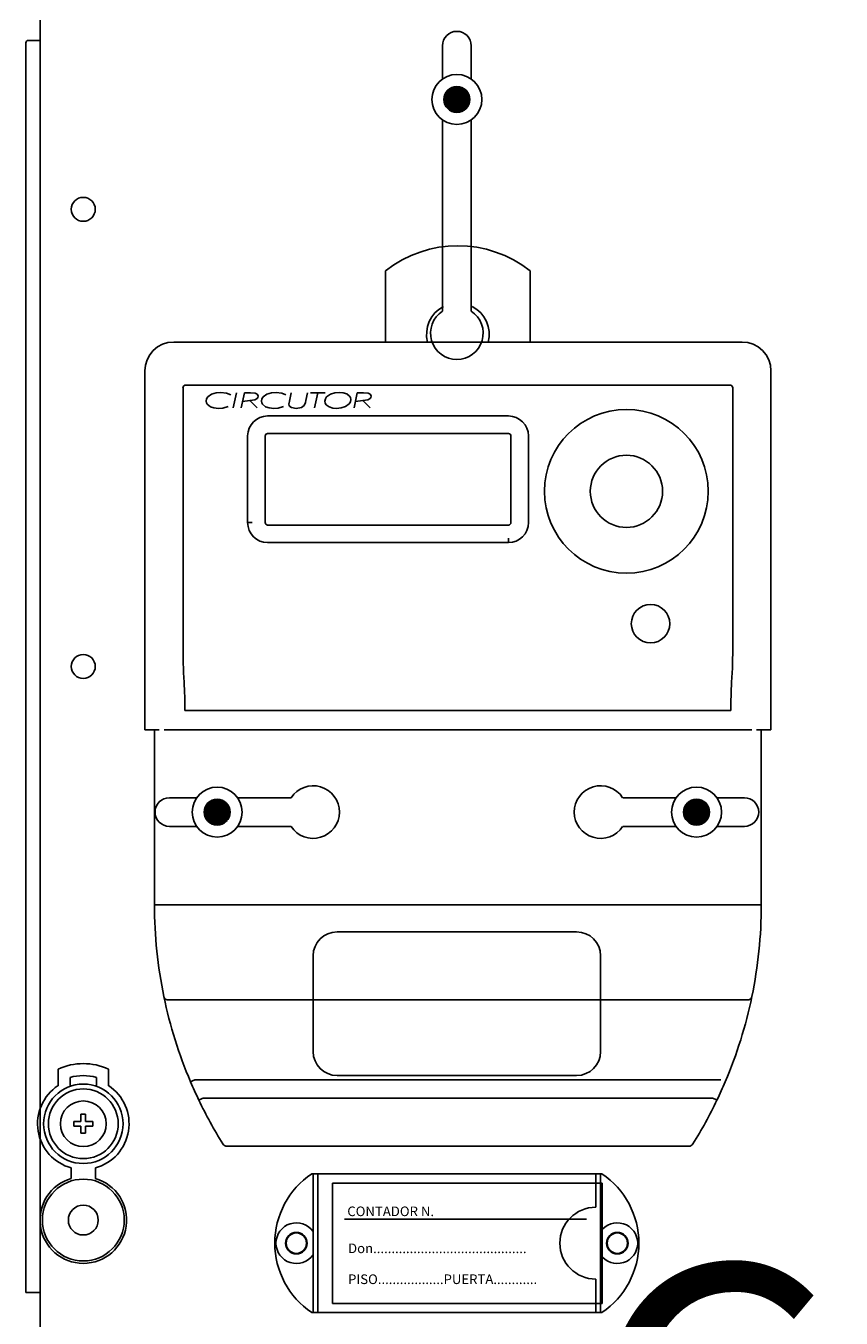
# Model space of a CAD drawing. Units: millimetres. Extents: x 116 to 1348, y 31 to 1883.
# Drawn here: x 128 to 298, y 768 to 1038 of the extents above; entities that cross this region are included whole.
import ezdxf

# ---------------------------------------------------------------- set-up
doc = ezdxf.new("R2010")
doc.units = ezdxf.units.MM
doc.layers.add('COTES', color=2, linetype='Continuous')
doc.styles.add('ROMANS', font='ARIAL.TTF')

# ---------------------------------------------------------------- blocks, each defined once
blk = doc.blocks.new('ALZADO')
for p, q in [((131.14, 1038.76), (131.14, 498.74)), ((131.14, 1034.56), (128.64, 1034.56)), ((128.14, 1034.06), (128.14, 772.95)), ((215.17, 1033.44), (215.17, 1026.49)), ((221.17, 1033.44), (221.17, 1026.49)), ((215.46, 1022.24), (218.14, 1024.93)), ((215.47, 1022.43), (217.96, 1024.92)), ((215.47, 1022.07), (218.32, 1024.92)), ((215.48, 1021.91), (218.48, 1024.91)), ((215.49, 1022.63), (217.76, 1024.9)), ((215.5, 1021.75), (218.63, 1024.89)), ((215.53, 1021.61), (218.78, 1024.86)), ((215.54, 1022.85), (217.54, 1024.85)), ((215.57, 1021.47), (218.92, 1024.82)), ((215.61, 1023.1), (217.29, 1024.78)), ((215.61, 1021.33), (219.06, 1024.78)), ((215.66, 1021.2), (219.19, 1024.73)), ((215.71, 1021.08), (219.31, 1024.68)), ((215.73, 1023.4), (216.99, 1024.66)), ((215.77, 1020.96), (219.43, 1024.62)), ((215.84, 1020.85), (219.54, 1024.55)), ((215.9, 1020.74), (219.65, 1024.49)), ((215.98, 1020.63), (219.76, 1024.41)), ((216.02, 1023.86), (216.53, 1024.37)), ((216.05, 1020.53), (219.86, 1024.34)), ((216.13, 1020.44), (219.95, 1024.26)), ((216.22, 1020.34), (220.04, 1024.17)), ((216.31, 1020.26), (220.13, 1024.08)), ((216.4, 1020.17), (220.22, 1023.99)), ((216.5, 1020.09), (220.3, 1023.89)), ((216.6, 1020.02), (220.37, 1023.79)), ((216.7, 1019.94), (220.44, 1023.69)), ((216.81, 1019.88), (220.51, 1023.58)), ((216.93, 1019.81), (220.57, 1023.46)), ((217.05, 1019.76), (220.63, 1023.34)), ((217.17, 1019.7), (220.69, 1023.22)), ((217.3, 1019.66), (220.73, 1023.09)), ((217.43, 1019.61), (220.77, 1022.96)), ((217.57, 1019.58), (220.81, 1022.81)), ((217.72, 1019.55), (220.84, 1022.67)), ((217.88, 1019.53), (220.86, 1022.51)), ((218.04, 1019.52), (220.87, 1022.35)), ((218.22, 1019.51), (220.88, 1022.17)), ((218.4, 1019.52), (220.87, 1021.98)), ((218.61, 1019.55), (220.84, 1021.78)), ((218.83, 1019.59), (220.8, 1021.56)), ((219.08, 1019.67), (220.72, 1021.3)), ((219.4, 1019.81), (220.58, 1020.99)), ((219.93, 1020.16), (220.23, 1020.46)), ((134.86, 816.16), (134.86, 819.61)), ((145.42, 816.16), (145.42, 819.61)), ((137.38, 816.02), (137.38, 817.87)), ((142.91, 816.02), (142.91, 817.87)), ((140.62, 810.19), (139.66, 810.19)), ((139.66, 808.68), (139.66, 810.19)), ((140.62, 808.68), (140.62, 810.19)), ((138.15, 807.72), (138.15, 808.68)), ((138.15, 808.68), (139.66, 808.68)), ((138.15, 807.72), (139.66, 807.72)), ((139.66, 806.21), (139.66, 807.72)), ((140.62, 808.68), (142.13, 808.68)), ((140.62, 807.72), (142.13, 807.72)), ((140.62, 806.21), (140.62, 807.72)), ((142.13, 807.72), (142.13, 808.68)), ((140.62, 806.21), (139.66, 806.21)), ((137.63, 796.78), (137.63, 798.98)), ((142.66, 796.78), (142.66, 798.98)), ((248.49, 797.76), (187.85, 797.76)), ((188.15, 768.74), (188.15, 797.76)), ((189.15, 768.74), (189.15, 797.76)), ((247.19, 790.75), (247.19, 797.76)), ((248.19, 768.74), (248.19, 797.76)), ((192.19, 795.82), (192.19, 770.67)), ((248.53, 795.82), (192.19, 795.82)), ((248.53, 770.67), (248.53, 795.82)), ((245.26, 788.28), (194.7, 788.28)), ((247.19, 768.74), (247.19, 775.74)), ((128.14, 772.95), (131.14, 772.95)), ((192.19, 770.67), (248.53, 770.67)), ((248.49, 768.74), (187.85, 768.74))]:
    blk.add_line(p, q)
at = {"ltscale": 5}
for p, q in [((215.17, 1017.95), (215.17, 978.01)), ((221.17, 1017.95), (221.17, 978.01)), ((203.29, 971.53), (203.29, 986.41)), ((233.47, 986.41), (233.47, 971.53)), ((277.74, 971.53), (159.03, 971.53)), ((152.99, 965.49), (152.99, 890.54)), ((283.78, 890.54), (283.78, 965.49)), ((160.97, 961.97), (160.97, 908.31)), ((275.22, 962.55), (161.54, 962.55)), ((275.8, 908.31), (275.8, 961.97)), ((165.81, 959.19), (165.9, 959.66)), ((165.86, 958.85), (165.81, 959.19)), ((166.01, 958.54), (165.86, 958.85)), ((165.9, 959.66), (166.16, 960.07)), ((166.68, 958), (166.01, 958.54)), ((166.16, 960.07), (166.95, 960.64)), ((166.95, 960.64), (167.88, 960.94)), ((167.88, 960.94), (168.85, 961.02)), ((168.85, 961.02), (170.05, 960.88)), ((170.05, 960.88), (170.93, 960.51)), ((171.42, 957.75), (172.11, 960.94)), ((173.1, 957.75), (173.79, 960.94)), ((176, 959.45), (173.39, 959.09)), ((173.79, 960.94), (175.05, 960.94)), ((174.95, 959.3), (176.46, 957.75)), ((175.05, 960.94), (176.02, 960.86)), ((176.45, 959.73), (176, 959.45)), ((176.02, 960.86), (176.45, 960.63)), ((176.45, 960.63), (176.61, 960.44)), ((176.6, 959.95), (176.45, 959.73)), ((176.66, 960.2), (176.6, 959.95)), ((176.61, 960.44), (176.66, 960.2)), ((177.36, 959.19), (177.45, 959.66)), ((177.41, 958.85), (177.36, 959.19)), ((177.56, 958.54), (177.41, 958.85)), ((177.45, 959.66), (177.71, 960.07)), ((178.23, 958), (177.56, 958.54)), ((177.71, 960.07), (178.5, 960.64)), ((178.5, 960.64), (179.43, 960.94)), ((179.43, 960.94), (180.4, 961.02)), ((180.4, 961.02), (181.6, 960.88)), ((181.6, 960.88), (182.48, 960.51)), ((183.08, 958.54), (183.09, 958.67)), ((183.12, 958.3), (183.08, 958.54)), ((183.09, 958.67), (183.11, 958.78)), ((183.11, 958.78), (183.19, 959.15)), ((183.19, 959.15), (183.58, 960.94)), ((186.54, 958.93), (186.26, 958.28)), ((186.63, 959.32), (186.54, 958.93)), ((186.98, 960.94), (186.63, 959.32)), ((187.62, 960.94), (190.67, 960.94)), ((189.14, 960.94), (188.45, 957.75)), ((190.62, 959.16), (190.72, 959.64)), ((190.69, 958.77), (190.62, 959.16)), ((190.88, 958.43), (190.69, 958.77)), ((190.72, 959.64), (190.97, 960.05)), ((190.97, 960.05), (191.75, 960.63)), ((191.75, 960.63), (192.68, 960.93)), ((192.68, 960.93), (193.66, 961.02)), ((193.66, 961.02), (194.43, 960.95)), ((194.43, 960.95), (195.16, 960.71)), ((195.69, 958.64), (194.92, 958.06)), ((195.16, 960.71), (195.77, 960.24)), ((195.94, 959.05), (195.69, 958.64)), ((195.77, 960.24), (195.96, 959.91)), ((196.03, 959.53), (195.94, 959.05)), ((195.96, 959.91), (196.03, 959.53)), ((196.69, 957.75), (197.38, 960.94)), ((199.58, 959.45), (196.98, 959.09)), ((197.38, 960.94), (198.64, 960.94)), ((198.53, 959.3), (200.04, 957.75)), ((198.64, 960.94), (199.61, 960.86)), ((200.03, 959.73), (199.58, 959.45)), ((199.61, 960.86), (200.04, 960.63)), ((200.19, 959.95), (200.03, 959.73)), ((200.04, 960.63), (200.19, 960.44)), ((200.19, 960.44), (200.25, 960.2)), ((200.25, 960.2), (200.19, 959.95)), ((167.4, 957.75), (166.68, 958)), ((168.37, 957.67), (167.4, 957.75)), ((169.28, 957.73), (168.37, 957.67)), ((170.4, 958.07), (169.28, 957.73)), ((178.95, 957.75), (178.23, 958)), ((178.65, 956.1), (228.95, 956.1)), ((179.92, 957.67), (178.95, 957.75)), ((180.83, 957.73), (179.92, 957.67)), ((181.94, 958.07), (180.83, 957.73)), ((183.25, 958.09), (183.12, 958.3)), ((183.65, 957.82), (183.25, 958.09)), ((184.61, 957.67), (183.65, 957.82)), ((185.71, 957.85), (184.61, 957.67)), ((186.26, 958.28), (185.71, 957.85)), ((191.5, 957.96), (190.88, 958.43)), ((192.24, 957.73), (191.5, 957.96)), ((193.03, 957.67), (192.24, 957.73)), ((194, 957.75), (193.03, 957.67)), ((194.92, 958.06), (194, 957.75)), ((174.46, 933.8), (174.46, 951.91)), ((178.14, 951.91), (178.14, 933.8)), ((228.95, 952.41), (178.65, 952.41)), ((229.45, 933.8), (229.45, 951.91)), ((233.13, 951.91), (233.13, 933.8)), ((174.46, 933.8), (175.39, 933.8)), ((178.65, 933.3), (228.95, 933.3)), ((228.95, 929.62), (178.65, 929.62)), ((228.95, 929.62), (228.95, 930.54)), ((161.2, 900.48), (161.2, 900.48)), ((275.56, 900.48), (275.57, 900.48)), ((275.42, 894.57), (161.34, 894.57)), ((152.99, 890.54), (155, 890.54)), ((155, 853.92), (155, 890.54)), ((156.01, 890.54), (155, 890.54)), ((279.75, 890.54), (157.02, 890.54)), ((281.76, 890.54), (280.76, 890.54)), ((281.76, 890.54), (281.76, 853.92)), ((281.76, 890.54), (283.78, 890.54)), ((158.12, 876.32), (163.83, 876.32)), ((165.39, 873.34), (168.08, 876.02)), ((165.4, 873.53), (167.89, 876.02)), ((165.4, 873.17), (168.25, 876.02)), ((165.41, 873.01), (168.41, 876.01)), ((165.43, 873.73), (167.69, 875.99)), ((165.43, 872.85), (168.57, 875.98)), ((165.46, 872.7), (168.71, 875.95)), ((165.47, 873.95), (167.47, 875.95)), ((165.5, 872.56), (168.85, 875.92)), ((165.54, 874.2), (167.22, 875.88)), ((165.54, 872.43), (168.99, 875.88)), ((165.59, 872.3), (169.12, 875.83)), ((165.65, 872.18), (169.24, 875.77)), ((165.67, 874.5), (166.92, 875.75)), ((165.7, 872.06), (169.36, 875.71)), ((165.77, 871.95), (169.47, 875.65)), ((165.83, 871.84), (169.58, 875.58)), ((165.91, 871.73), (169.69, 875.51)), ((165.95, 874.96), (166.46, 875.47)), ((165.98, 871.63), (169.79, 875.44)), ((166.06, 871.53), (169.88, 875.35)), ((166.15, 871.44), (169.98, 875.27)), ((166.24, 871.35), (170.06, 875.18)), ((166.33, 871.27), (170.15, 875.09)), ((166.43, 871.19), (170.23, 874.99)), ((166.53, 871.11), (170.3, 874.89)), ((172.37, 876.32), (183.53, 876.32)), ((263.97, 876.32), (252.81, 876.32)), ((269.81, 871.11), (266.03, 874.89)), ((269.91, 871.19), (266.11, 874.99)), ((270.01, 871.27), (266.19, 875.09)), ((270.1, 871.35), (266.27, 875.18)), ((270.19, 871.44), (266.36, 875.27)), ((270.27, 871.53), (266.45, 875.35)), ((270.36, 871.63), (266.55, 875.44)), ((270.43, 871.73), (266.65, 875.51)), ((270.5, 871.84), (266.76, 875.58)), ((270.57, 871.95), (266.87, 875.65)), ((270.63, 872.06), (266.98, 875.71)), ((270.69, 872.18), (267.1, 875.77)), ((270.75, 872.3), (267.22, 875.83)), ((270.8, 872.43), (267.35, 875.88)), ((270.84, 872.56), (267.48, 875.92)), ((270.87, 872.7), (267.63, 875.95)), ((270.9, 872.85), (267.77, 875.98)), ((270.93, 873.01), (267.93, 876.01)), ((270.94, 873.17), (268.09, 876.02)), ((270.94, 873.34), (268.26, 876.02)), ((270.94, 873.53), (268.45, 876.02)), ((270.91, 873.73), (268.65, 875.99)), ((270.87, 873.95), (268.87, 875.95)), ((270.8, 874.2), (269.12, 875.88)), ((270.67, 874.5), (269.42, 875.75)), ((270.39, 874.96), (269.88, 875.47)), ((278.22, 876.32), (272.51, 876.32)), ((166.63, 871.04), (170.38, 874.79)), ((166.74, 870.98), (170.44, 874.68)), ((166.86, 870.91), (170.51, 874.56)), ((166.98, 870.85), (170.56, 874.44)), ((167.1, 870.8), (170.62, 874.32)), ((167.23, 870.75), (170.66, 874.19)), ((167.37, 870.71), (170.71, 874.05)), ((167.51, 870.68), (170.74, 873.91)), ((167.65, 870.65), (170.77, 873.76)), ((167.81, 870.63), (170.79, 873.61)), ((167.97, 870.61), (170.81, 873.44)), ((168.15, 870.61), (170.81, 873.27)), ((168.34, 870.62), (170.8, 873.08)), ((168.54, 870.65), (170.77, 872.88)), ((168.76, 870.69), (170.73, 872.66)), ((169.02, 870.77), (170.65, 872.4)), ((268.36, 870.61), (265.53, 873.44)), ((268.19, 870.61), (265.53, 873.27)), ((268, 870.62), (265.54, 873.08)), ((268.53, 870.63), (265.55, 873.61)), ((268.68, 870.65), (265.57, 873.76)), ((267.8, 870.65), (265.57, 872.88)), ((268.83, 870.68), (265.6, 873.91)), ((267.58, 870.69), (265.61, 872.66)), ((268.97, 870.71), (265.63, 874.05)), ((269.11, 870.75), (265.67, 874.19)), ((267.32, 870.77), (265.69, 872.4)), ((269.24, 870.8), (265.72, 874.32)), ((269.36, 870.85), (265.77, 874.44)), ((269.48, 870.91), (265.83, 874.56)), ((269.6, 870.98), (265.9, 874.68)), ((269.71, 871.04), (265.96, 874.79)), ((158.12, 870.32), (163.83, 870.32)), ((169.33, 870.9), (170.52, 872.09)), ((169.86, 871.26), (170.16, 871.56)), ((172.37, 870.32), (183.53, 870.32)), ((263.97, 870.32), (252.81, 870.32)), ((267.01, 870.9), (265.82, 872.09)), ((266.48, 871.26), (266.18, 871.56)), ((278.22, 870.32), (272.51, 870.32)), ((156.01, 853.92), (155, 853.92)), ((280.76, 853.92), (156.01, 853.92)), ((280.76, 853.92), (281.76, 853.92)), ((193.15, 848.3), (243.19, 848.3)), ((188.15, 823.28), (188.15, 843.29)), ((248.19, 843.29), (248.19, 823.28)), ((278.81, 834.07), (157.95, 834.07)), ((243.19, 818.28), (193.15, 818.28)), ((162.55, 816.99), (162.53, 816.98)), ((162.6, 817.01), (162.55, 816.99)), ((162.69, 817.05), (162.6, 817.01)), ((162.8, 817.1), (162.69, 817.05)), ((162.94, 817.16), (162.8, 817.1)), ((163.1, 817.23), (162.94, 817.16)), ((163.28, 817.3), (163.1, 817.23)), ((163.46, 817.38), (163.28, 817.3)), ((273.31, 817.38), (163.46, 817.38)), ((164.28, 813.16), (164.27, 813.15)), ((164.34, 813.18), (164.28, 813.16)), ((164.42, 813.22), (164.34, 813.18)), ((164.53, 813.27), (164.42, 813.22)), ((164.67, 813.34), (164.53, 813.27)), ((164.83, 813.42), (164.67, 813.34)), ((165, 813.5), (164.83, 813.42)), ((165.17, 813.58), (165, 813.5)), ((271.59, 813.58), (165.17, 813.58)), ((271.59, 813.58), (271.77, 813.5)), ((271.77, 813.5), (271.94, 813.42)), ((271.94, 813.42), (272.1, 813.34)), ((272.1, 813.34), (272.23, 813.27)), ((272.23, 813.27), (272.35, 813.22)), ((272.35, 813.22), (272.43, 813.18)), ((272.43, 813.18), (272.48, 813.16)), ((272.48, 813.16), (272.5, 813.15)), ((170.15, 803.52), (266.62, 803.52))]:
    blk.add_line(p, q, dxfattribs=at)
for centre, radius in [((218.17, 1022.22), 5.22), ((218.17, 1022.22), 2.71), ((140.14, 999.26), 2.5), ((140.14, 903.75), 2.5), ((140.14, 808.2), 8.3), ((140.14, 808.2), 7.29), ((140.14, 808.2), 4.78), ((140.14, 788.08), 8.55), ((140.14, 788.08), 3.12), ((184.64, 783.25), 2.25), ((184.64, 783.25), 2.13), ((184.64, 783.25), 2.13), ((251.69, 783.25), 2.25), ((251.69, 783.25), 2.13), ((251.69, 783.25), 2.13)]:
    blk.add_circle(centre, radius)
for centre, radius in [((253.59, 940.34), 17.1), ((253.59, 940.34), 7.55), ((258.63, 912.68), 4.02), ((168.1, 873.32), 5.22), ((268.24, 873.32), 5.22), ((168.1, 873.32), 2.71), ((268.24, 873.32), 2.71)]:
    blk.add_circle(centre, radius, dxfattribs=at)
for centre, radius, start, end in [((128.64, 1034.06), 0.5, 90, 180), ((218.17, 1033.44), 3, 0, 180), ((140.14, 808.2), 12.57, 65.1654, 114.8346), ((140.14, 808.2), 10.06, 74.038, 105.962), ((140.14, 808.2), 9.56, 123.5477, 254.7425), ((140.14, 808.2), 9.56, 285.2575, 56.4523), ((140.14, 788.08), 9.05, 106.1276, 73.8724), ((197.65, 783.25), 17.51, 124.0477, 235.9523), ((238.68, 783.25), 17.51, 304.0477, 55.9523), ((247.19, 783.25), 7.51, 90, 270), ((184.64, 783.25), 4.25, 34.5603, 325.4397), ((251.69, 783.25), 4.25, 214.5603, 145.4397)]:
    blk.add_arc(centre, radius, start, end)
for centre, radius, start, end in [((218.38, 967.31), 24.34, 51.6934, 128.3066), ((218.38, 973.16), 6.54, 117.4864, 194.4403), ((218.17, 973.39), 5.5, 123.0557, 56.9443), ((218.38, 973.16), 6.54, 345.5597, 62.5136), ((159.03, 965.49), 6.04, 90, 180), ((277.74, 965.49), 6.04, 0, 90), ((161.54, 961.97), 0.576, 90, 180), ((275.22, 961.97), 0.576, 0, 90), ((178.65, 951.91), 4.18, 90, 180), ((228.95, 951.91), 4.18, 0, 90), ((178.65, 951.91), 0.503, 90, 180), ((228.95, 951.91), 0.503, 0, 90), ((178.65, 933.8), 4.18, 180, 270), ((178.65, 933.8), 0.503, 180, 270), ((228.95, 933.8), 4.18, 270, 0), ((228.95, 933.8), 0.503, 270, 0), ((277.34, 907.89), 116.37, 179.7903, 183.6484), ((157.32, 907.95), 118.48, 356.386, 0.1753), ((65.51, 895.26), 95.84, 359.5885, 3.1249), ((371.26, 895.26), 95.84, 176.8751, 180.4115), ((188.15, 873.32), 5.5, 213.0557, 146.9443), ((248.19, 873.32), 5.5, 33.0557, 326.9443), ((158.12, 873.32), 3, 90, 270), ((278.22, 873.32), 3, 270, 90), ((249.36, 853.92), 94.35, 180.0001, 191.716), ((187.28, 853.93), 94.48, 348.2921, 359.9919), ((193.15, 843.29), 5, 90, 180), ((243.19, 843.29), 5, 0, 90), ((157.87, 834.99), 0.927, 194.6975, 275.4939), ((249.46, 853.95), 94.46, 191.7225, 203.0389), ((187.24, 853.97), 94.53, 336.9654, 348.2732), ((278.9, 834.99), 0.927, 264.5061, 345.3025), ((193.15, 823.28), 5, 180, 270), ((243.19, 823.28), 5, 270, 0), ((249.36, 853.92), 94.35, 203.0454, 205.6025), ((187.41, 853.92), 94.35, 334.3975, 336.9546), ((249.24, 853.86), 94.22, 205.5981, 211.9504), ((187.36, 853.94), 94.41, 328.0557, 334.3958), ((170.15, 804.53), 1.01, 211.946, 270), ((266.62, 804.53), 1.01, 270, 328.054)]:
    blk.add_arc(centre, radius, start, end, dxfattribs=at)
at = {"style": 'ROMANS'}
for s, p in [('CONTADOR N.', (195.29, 788.9)), ('Don..........................................', (195.45, 781.17)), ('PISO..................PUERTA............', (195.45, 774.71))]:
    blk.add_text(s, height=2.0121, dxfattribs=at).set_placement(p)
at = {"layer": 'COTES', "insert": (244.86, 778.63), "char_height": 60, "width": 684.6483, "attachment_point": 1, "style": 'ROMANS'}
blk.add_mtext('{\\fVerdana|b0|i0|c0|p34;CAHORS}', dxfattribs=at)

msp = doc.modelspace()

# ---------------------------------------------------------------- block references
msp.add_blockref('ALZADO', (0, 0))

doc.saveas('drawing.dxf')
